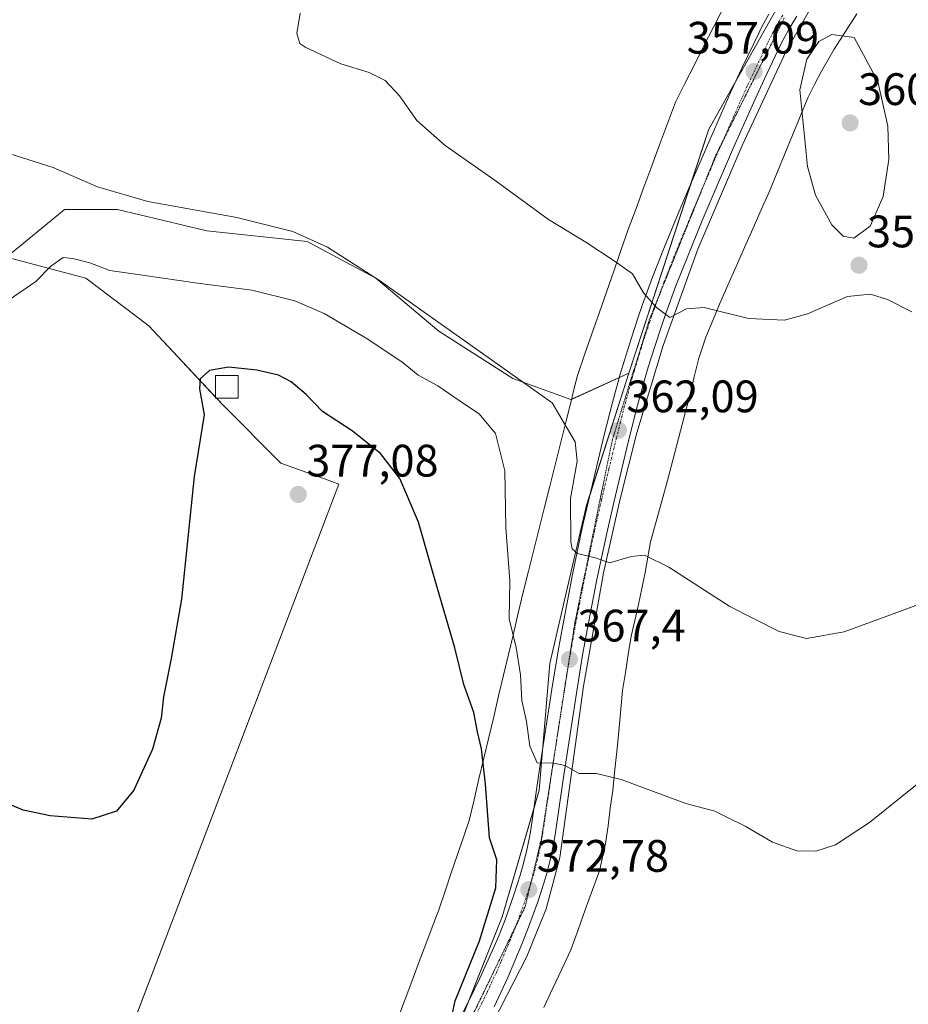
# Model space of a CAD drawing. Units: metres. Extents: x 590557 to 594023, y 4715143 to 4717502.
# Drawn here: x 593124 to 593320, y 4716981 to 4717198 of the extents above; entities that cross this region are included whole.
import ezdxf
from ezdxf.enums import TextEntityAlignment as Align

# ---------------------------------------------------------------- set-up
doc = ezdxf.new("R2010")
doc.units = ezdxf.units.M
doc.header["$MEASUREMENT"] = 0
doc.linetypes.add('TRAZO_Y_PUNTO', pattern=[1, 0.5, -0.25, 0, -0.25])
doc.linetypes.add('TRAZOS2', pattern=[0.375, 0.25, -0.125])
for name, color, linetype, lineweight in [('Carretera de calzada única', 19, 'Continuous', 13), ('Carretera de calzada única Cxs', 19, 'Continuous', 13), ('Carretera de calzada única eje', 19, 'TRAZO_Y_PUNTO', 0), ('Carátula', 7, 'Continuous', 5), ('Corriente natural lineal', 142, 'Continuous', 13), ('Cultivos herbáceos CxS', 92, 'Continuous', 0), ('Curva de nivel maestra', 36, 'Continuous', 30), ('Curva de nivel normal', 36, 'Continuous', 0), ('Edificación ligera', 1, 'Continuous', 0), ('Edificación ligera Cxs', 1, 'Continuous', 0), ('Pastizal CxS', 92, 'Continuous', 0), ('Punto de cota en terreno', 7, 'Continuous', 0), ('Rótulo de punto de cota en terreno', 19, 'Continuous', 0), ('Vía pecuaria', 92, 'Continuous', 13), ('Vía pecuaria CxS', 92, 'Continuous', 13), ('Vía pecuaria eje', 92, 'TRAZOS2', 0)]:
    doc.layers.add(name, color=color, linetype=linetype, lineweight=lineweight)
doc.styles.add('Arial', font='txt', dxfattribs={"height": 0.2})

# ---------------------------------------------------------------- blocks, each defined once
blk = doc.blocks.new('*U162')
at = {"layer": 'Curva de nivel normal', "color": 36, "linetype": 'Continuous', "lineweight": 0}
blk.add_polyline3d([(593325.51, 4717032.33, 370), (593311.29, 4717020.88, 370), (593303.78, 4717015.99, 370), (593299.45, 4717014.58, 370), (593295.23, 4717014.6, 370), (593289.9, 4717016.55, 370), (593283.9, 4717020.06, 370), (593279.8, 4717022.06, 370), (593277.18, 4717023.34, 370), (593270.82, 4717025.06, 370), (593256.54, 4717030.34, 370), (593251.08, 4717031.67, 370), (593247.27, 4717031.67, 370), (593244.1, 4717033.43, 370), (593241.68, 4717033.96, 370), (593238.06, 4717034, 370), (593236.44, 4717037.72, 370), (593235.68, 4717043.12, 370), (593234.67, 4717047.78, 370), (593234.32, 4717053.44, 370), (593233.39, 4717059.44, 370), (593231.89, 4717065.77, 370), (593232.02, 4717074.11, 370), (593231.14, 4717085.77, 370), (593230.92, 4717098.39, 370), (593228.84, 4717106.59, 370), (593225.26, 4717110.91, 370), (593221.81, 4717113.22, 370), (593216.11, 4717117.1, 370), (593211.79, 4717119.45, 370), (593208.46, 4717122.12, 370), (593200.73, 4717127.39, 370), (593191.07, 4717133.05, 370), (593184.64, 4717135.8, 370), (593175.16, 4717138.15, 370), (593163.19, 4717139.68, 370), (593151.05, 4717141.5, 370), (593143.86, 4717142.53, 370), (593139.41, 4717144.22, 370), (593135.68, 4717145.16, 370), (593133.54, 4717145.36, 370), (593130.84, 4717143.42, 370), (593127.51, 4717140.07, 370), (593117.6, 4717133.35, 370)], dxfattribs=at)
blk = doc.blocks.new('*U164')
at = {"layer": 'Curva de nivel normal', "color": 36, "linetype": 'Continuous', "lineweight": 0}
blk.add_polyline3d([(593320.59, 4717133.38, 360), (593315.25, 4717136.11, 360), (593311.48, 4717137.28, 360), (593306.4, 4717136.73, 360), (593297.61, 4717132.93, 360), (593292.54, 4717131.52, 360), (593284.61, 4717131.94, 360), (593274.84, 4717134.35, 360), (593270.97, 4717134.06, 360), (593267.29, 4717132.14, 360), (593264.34, 4717134.33, 360), (593261.44, 4717137.58, 360), (593259.07, 4717141.78, 360), (593255.02, 4717144.64, 360), (593248.72, 4717148.72, 360), (593240.55, 4717153.74, 360), (593228.77, 4717162.3, 360), (593217.75, 4717170.06, 360), (593211.54, 4717175.52, 360), (593207.69, 4717181, 360), (593204.55, 4717184.32, 360), (593200.97, 4717186.1, 360), (593194.79, 4717188.02, 360), (593187.02, 4717191.64, 360), (593185.71, 4717192.51, 360), (593185.05, 4717194.73, 360), (593185.83, 4717199.18, 360)], dxfattribs=at)
blk = doc.blocks.new('*U165')
at = {"layer": 'Curva de nivel normal', "color": 36, "linetype": 'Continuous', "lineweight": 0}
blk.add_polyline3d([(593323.11, 4717069.26, 365), (593305.72, 4717062.85, 365), (593297.36, 4717061.4, 365), (593291.33, 4717062.99, 365), (593280.5, 4717068.49, 365), (593267.05, 4717077.12, 365), (593261.68, 4717079.75, 365), (593258.77, 4717079.49, 365), (593254.04, 4717078.11, 365), (593250.84, 4717079.17, 365), (593246.95, 4717080.17, 365), (593245.74, 4717081.19, 365), (593245.48, 4717082.73, 365), (593245.38, 4717092.26, 365), (593246.84, 4717100.5, 365), (593246.42, 4717104.74, 365), (593241.32, 4717113.31, 365), (593203.3, 4717140.31, 365), (593191.81, 4717147.63, 365), (593184.15, 4717151.12, 365), (593171.81, 4717154.2, 365), (593152.23, 4717157.73, 365), (593141.13, 4717160.95, 365), (593131.37, 4717165.2, 365), (593120.43, 4717168.61, 365)], dxfattribs=at)
blk = doc.blocks.new('*U177')
at = {"layer": 'Curva de nivel maestra', "color": 36, "linetype": 'Continuous', "lineweight": 30}
blk.add_polyline3d([(593219.06, 4716977.49, 375), (593219.98, 4716981.61, 375), (593225.34, 4716994.8, 375), (593228.93, 4717006.5, 375), (593229.11, 4717012.68, 375), (593227.55, 4717017.53, 375), (593226.65, 4717029.32, 375), (593225.77, 4717037.1, 375), (593224.86, 4717040.86, 375), (593224.09, 4717045.09, 375), (593221.85, 4717051.3, 375), (593219.89, 4717059.38, 375), (593215.53, 4717074.19, 375), (593211.91, 4717087.08, 375), (593207.79, 4717096.66, 375), (593203.5, 4717102.14, 375), (593197.28, 4717107.15, 375), (593190.72, 4717111.41, 375), (593187.13, 4717115.18, 375), (593183.78, 4717118, 375), (593180.99, 4717119.47, 375), (593176.25, 4717120.57, 375), (593169.99, 4717121.18, 375), (593165.79, 4717120.45, 375), (593163.75, 4717118.63, 375), (593163.64, 4717116.44, 375), (593164.66, 4717110.73, 375), (593162.45, 4717097.11, 375), (593159.66, 4717070.08, 375), (593157.33, 4717056.99, 375), (593155.66, 4717048.59, 375), (593155.15, 4717043.86, 375), (593153.22, 4717037.06, 375), (593149.1, 4717028.02, 375), (593145.3, 4717023.34, 375), (593139.88, 4717021.63, 375), (593130.69, 4717022.32, 375), (593124.74, 4717023.56, 375), (593118.78, 4717026.1, 375)], dxfattribs=at)
blk = doc.blocks.new('5PATER')
at = {"layer": 'Carátula', "linetype": 'Continuous', "lineweight": 5}
h = blk.add_hatch(color=250, dxfattribs=at)
edge = h.paths.add_edge_path()
edge.add_ellipse((0, 0.01), major_axis=(-1.33, -1.34), ratio=0.999422, start_angle=0, end_angle=360)

msp = doc.modelspace()

# ---------------------------------------------------------------- linework, layer by layer
at = {"layer": 'Carretera de calzada única', "color": 19, "linetype": 'Continuous', "lineweight": 13}
for points in [[(593218.32, 4716972.49, 375.39), (593223.08, 4716981.88, 374.74), (593225.41, 4716986.59, 374.53), (593226.53, 4716988.99, 374.19), (593228.62, 4716993.68, 373.85), (593229.62, 4716996.07, 373.86), (593231.03, 4716999.66, 373.48), (593232.98, 4717005.14, 372.96), (593234.3, 4717009.29, 372.76), (593234.89, 4717011.36, 372.66), (593235.69, 4717014.51, 372.26), (593236.32, 4717017.68, 371.74), (593236.6, 4717019.26, 371.53), (593238.35, 4717031.17, 370.24), (593241.26, 4717050.27, 368.15), (593242.66, 4717058.71, 367.05), (593243.67, 4717064.31, 366.37), (593245.82, 4717075.49, 365.56), (593247.98, 4717085.79, 364.37), (593249.55, 4717092.64, 363.63), (593252.83, 4717106.3, 362.22), (593254.64, 4717113.39, 361.62), (593256.35, 4717119.66, 361.12), (593257.26, 4717122.77, 360.84), (593258.71, 4717127.44, 360.74), (593260.21, 4717132, 360.39), (593261.26, 4717135.01, 360.07), (593263.46, 4717141, 359.71), (593266.1, 4717147.68, 359.23), (593269.35, 4717155.56, 358.76), (593271.55, 4717160.8, 358.47), (593276.05, 4717171.26, 357.79), (593280.73, 4717181.84, 357.25), (593283.17, 4717187.09, 356.94), (593286.92, 4717194.93, 356.6), (593287.6, 4717196.3, 356.53), (593289.07, 4717198.94, 356.44)], [(593295.28, 4717198.56, 356.36), (593293.78, 4717196.11, 356.64), (593292.39, 4717193.6, 356.74), (593291.75, 4717192.33, 356.76), (593288.07, 4717184.61, 357.22), (593285.67, 4717179.44, 357.26), (593281.07, 4717169.05, 357.87), (593276.62, 4717158.68, 358.46), (593274.42, 4717153.49, 358.88), (593271.21, 4717145.67, 359.19), (593268.62, 4717139.09, 359.66), (593266.44, 4717133.21, 359.89), (593265.42, 4717130.25, 360.09), (593263.94, 4717125.77, 360.48), (593262.51, 4717121.18, 360.84), (593261.62, 4717118.1, 361.04), (593259.92, 4717111.93, 361.55), (593258.16, 4717104.96, 362.26), (593254.89, 4717091.41, 363.59), (593253.35, 4717084.61, 364.34), (593251.19, 4717074.4, 365.4), (593249.05, 4717063.3, 366.66), (593248.05, 4717057.74, 367.24), (593246.67, 4717049.38, 368.14), (593243.78, 4717030.34, 370.23), (593241.98, 4717018.18, 371.55), (593241.71, 4717016.52, 371.72), (593241.03, 4717013.22, 372.02), (593240.21, 4717009.93, 372.24), (593239.6, 4717007.76, 372.41), (593238.21, 4717003.43, 372.85), (593236.14, 4716997.79, 373.43), (593234.67, 4716994.08, 373.64), (593231.53, 4716986.75, 374.29), (593228.55, 4716980.25, 374.73)]]:
    msp.add_polyline3d(points, dxfattribs=at)
at = {"layer": 'Carretera de calzada única Cxs', "color": 19, "linetype": 'Continuous', "lineweight": 13}
for points in [[(593218.32, 4716972.49, 375.39), (593223.08, 4716981.88, 374.74), (593225.41, 4716986.59, 374.53), (593226.53, 4716988.99, 374.19), (593228.62, 4716993.68, 373.85), (593229.62, 4716996.07, 373.86), (593231.03, 4716999.66, 373.48), (593232.98, 4717005.14, 372.96), (593234.3, 4717009.29, 372.76), (593234.89, 4717011.36, 372.66), (593235.69, 4717014.51, 372.26), (593236.32, 4717017.68, 371.74), (593236.6, 4717019.26, 371.53), (593238.35, 4717031.17, 370.24), (593241.26, 4717050.27, 368.15), (593242.66, 4717058.71, 367.05), (593243.67, 4717064.31, 366.37), (593245.82, 4717075.49, 365.56), (593247.98, 4717085.79, 364.37), (593249.55, 4717092.64, 363.63), (593252.83, 4717106.3, 362.22), (593254.64, 4717113.39, 361.62), (593256.35, 4717119.66, 361.12), (593257.26, 4717122.77, 360.84), (593258.71, 4717127.44, 360.74), (593260.21, 4717132, 360.39), (593261.26, 4717135.01, 360.07), (593263.46, 4717141, 359.71), (593266.1, 4717147.68, 359.23), (593269.35, 4717155.56, 358.76), (593271.55, 4717160.8, 358.47), (593276.05, 4717171.26, 357.79), (593280.73, 4717181.84, 357.25), (593283.17, 4717187.09, 356.94), (593286.92, 4717194.93, 356.6), (593287.6, 4717196.3, 356.53), (593289.07, 4717198.94, 356.44)], [(593295.28, 4717198.56, 356.36), (593293.78, 4717196.11, 356.64), (593292.39, 4717193.6, 356.74), (593291.75, 4717192.33, 356.76), (593288.07, 4717184.61, 357.22), (593285.67, 4717179.44, 357.26), (593281.07, 4717169.05, 357.87), (593276.62, 4717158.68, 358.46), (593274.42, 4717153.49, 358.88), (593271.21, 4717145.67, 359.19), (593268.62, 4717139.09, 359.66), (593266.44, 4717133.21, 359.89), (593265.42, 4717130.25, 360.09), (593263.94, 4717125.77, 360.48), (593262.51, 4717121.18, 360.84), (593261.62, 4717118.1, 361.04), (593259.92, 4717111.93, 361.55), (593258.16, 4717104.96, 362.26), (593254.89, 4717091.41, 363.59), (593253.35, 4717084.61, 364.34), (593251.19, 4717074.4, 365.4), (593249.05, 4717063.3, 366.66), (593248.05, 4717057.74, 367.24), (593246.67, 4717049.38, 368.14), (593243.78, 4717030.34, 370.23), (593241.98, 4717018.18, 371.55), (593241.71, 4717016.52, 371.72), (593241.03, 4717013.22, 372.02), (593240.21, 4717009.93, 372.24), (593239.6, 4717007.76, 372.41), (593238.21, 4717003.43, 372.85), (593236.14, 4716997.79, 373.43), (593234.67, 4716994.08, 373.64), (593231.53, 4716986.75, 374.29), (593228.55, 4716980.25, 374.73)]]:
    msp.add_polyline3d(points, dxfattribs=at)
at = {"layer": 'Carretera de calzada única eje', "color": 19, "linetype": 'TRAZO_Y_PUNTO', "lineweight": 0}
msp.add_polyline3d([(593292.17, 4717198.75, 356.5), (593291.42, 4717197.52, 356.57), (593290.69, 4717196.21, 356.59), (593290, 4717194.94, 356.63), (593289.66, 4717194.26, 356.65), (593289.32, 4717193.63, 356.68), (593287.46, 4717189.71, 356.89), (593285.62, 4717185.84, 357.03), (593284.39, 4717183.23, 357.14), (593283.21, 4717180.64, 357.28), (593280.85, 4717175.34, 357.55), (593278.55, 4717170.15, 357.84), (593276.32, 4717164.92, 358.16), (593274.08, 4717159.74, 358.46), (593272.98, 4717157.14, 358.65), (593271.89, 4717154.51, 358.8), (593270.28, 4717150.6, 358.99), (593268.64, 4717146.67, 359.21), (593267.35, 4717143.39, 359.4), (593266.03, 4717140.05, 359.61), (593264.96, 4717137.09, 359.79), (593263.85, 4717134.1, 359.97), (593263.33, 4717132.63, 360.08), (593262.82, 4717131.11, 360.2), (593262.07, 4717128.89, 360.39), (593261.32, 4717126.6, 360.57), (593260.6, 4717124.27, 360.7), (593259.89, 4717121.98, 360.84), (593259.44, 4717120.42, 360.95), (593258.98, 4717118.88, 361.07), (593258.12, 4717115.75, 361.32), (593257.28, 4717112.66, 361.6), (593256.39, 4717109.1, 361.92), (593255.5, 4717105.63, 362.25), (593253.85, 4717098.8, 362.84), (593252.23, 4717092.01, 363.61), (593251.44, 4717088.63, 363.98), (593250.67, 4717085.19, 364.36), (593249.58, 4717080.09, 364.91), (593248.51, 4717074.93, 365.41), (593247.42, 4717069.34, 366), (593246.35, 4717063.8, 366.61), (593245.85, 4717061, 366.89), (593245.35, 4717058.22, 367.19), (593244.66, 4717054.01, 367.68), (593243.98, 4717049.83, 368.13), (593242.51, 4717040.26, 369.21), (593241.07, 4717030.76, 370.35), (593240.19, 4717024.81, 370.97), (593239.28, 4717018.73, 371.56), (593239.14, 4717017.93, 371.63), (593239.01, 4717017.09, 371.71), (593238.69, 4717015.51, 371.85), (593238.35, 4717013.85, 372), (593237.55, 4717010.65, 372.28), (593236.96, 4717008.51, 372.5), (593236.26, 4717006.35, 372.77), (593235.6, 4717004.29, 372.97), (593234.57, 4717001.46, 373.18), (593233.58, 4716998.72, 373.41), (593232.85, 4716996.86, 373.55), (593232.14, 4716995.07, 373.71), (593231.64, 4716993.88, 373.84), (593230.07, 4716990.22, 374.12), (593229.03, 4716987.86, 374.28), (593226.98, 4716983.42, 374.63), (593225.82, 4716981.06, 374.83), (593223.75, 4716976.76, 375.14)], dxfattribs=at)
at = {"layer": 'Corriente natural lineal', "color": 142, "linetype": 'Continuous', "lineweight": 13}
msp.add_polyline3d([(593273.65, 4716932.01, 377.42), (593256.22, 4716935.73, 377.32), (593245.85, 4716938.51, 377.09), (593236.27, 4716942.37, 376.92), (593228.79, 4716947.24, 376.85), (593222.96, 4716952.4, 376.65), (593221.97, 4716956.54, 376.43), (593221.86, 4716960.64, 376.19), (593222.87, 4716964.87, 375.93), (593226.87, 4716974.01, 375.21), (593235.73, 4716991.38, 373.69), (593239.99, 4717001.83, 372.71), (593243.03, 4717013.19, 371.83), (593248.25, 4717050.89, 367.93), (593252.68, 4717075.85, 365.28), (593256.31, 4717092.19, 363.48), (593260.02, 4717106.74, 362.03), (593265.83, 4717125.95, 360.36), (593273.44, 4717147.2, 359.25), (593283.23, 4717170.01, 358.1), (593292.93, 4717190.82, 357.17), (593298.89, 4717201.27, 356.75)], dxfattribs=at)
at = {"layer": 'Cultivos herbáceos CxS', "color": 92, "linetype": 'Continuous', "lineweight": 0}
for points in [[(593258.23, 4717119.85, 361.02), (593272, 4717161.86, 358.39), (593275.87, 4717173.64, 357.63), (593281.91, 4717184.39, 357.11), (593294.81, 4717207.32, 356.14), (593294.92, 4717207.51, 356.14), (593327.01, 4717251.93, 354.51)], [(593258.23, 4717119.85, 361.02), (593272, 4717161.86, 358.39), (593275.87, 4717173.64, 357.63), (593281.91, 4717184.39, 357.11), (593294.81, 4717207.32, 356.14), (593294.92, 4717207.51, 356.14), (593327.01, 4717251.93, 354.51)], [(593294.92, 4717207.51, 356.14), (593275.87, 4717173.64, 357.63), (593258.23, 4717119.85, 361.02), (593245.44, 4717114.04, 363.27), (593232.66, 4717118.69, 365.35), (593216.39, 4717129.15, 365.26), (593202.45, 4717140.78, 365.03), (593187.34, 4717148.92, 365.07), (593165.26, 4717151.25, 366.03), (593145.5, 4717155.9, 365.72), (593133.88, 4717155.9, 366.18), (593133.84, 4717155.87, 366.19), (593133.81, 4717155.84, 366.2), (593121.1, 4717145.43, 368.74), (593138.53, 4717140.78, 370.42), (593152.47, 4717130.32, 372.2), (593168.74, 4717112.87, 375.67), (593181.53, 4717100.08, 376.71), (593192.77, 4717095.99, 377.29), (593194.31, 4717095.43, 377.3), (593142.01, 4716958.23, 377.47), (593087.39, 4716974.5, 378.13)], [(593221.04, 4716976.83, 375.21), (593230.34, 4717000.08, 373.67), (593238.47, 4717027.99, 370.61), (593240.8, 4717055.9, 367.57), (593248.93, 4717090.78, 363.82), (593258.23, 4717119.85, 361.02), (593275.87, 4717173.64, 357.63), (593294.92, 4717207.51, 356.14)], [(593144.45, 4716964.62, 377.28), (593194.31, 4717095.43, 377.3), (593192.77, 4717095.99, 377.29), (593181.53, 4717100.08, 376.71), (593168.74, 4717112.87, 375.67), (593167.34, 4717114.38, 375.43), (593167.15, 4717114.58, 375.39), (593152.47, 4717130.32, 372.2), (593138.53, 4717140.78, 370.42), (593121.1, 4717145.43, 368.74), (593133.81, 4717155.84, 366.2), (593133.84, 4717155.87, 366.19), (593133.88, 4717155.9, 366.18), (593145.5, 4717155.9, 365.72), (593165.26, 4717151.25, 366.02), (593187.34, 4717148.92, 365.07), (593202.45, 4717140.78, 365.03), (593216.39, 4717129.15, 365.26), (593232.66, 4717118.69, 365.35), (593245.44, 4717114.04, 363.27), (593245.58, 4717114.1, 363.23), (593256.14, 4717118.9, 361.22), (593258.23, 4717119.85, 361.02)], [(593258.23, 4717119.85, 361.02), (593249.62, 4717092.94, 363.6), (593248.93, 4717090.78, 363.82), (593240.8, 4717055.9, 367.57), (593239.2, 4717036.77, 369.76), (593238.47, 4717027.99, 370.61), (593237.28, 4717023.91, 371.13), (593230.34, 4717000.08, 373.67), (593222.98, 4716981.68, 374.76), (593221.04, 4716976.83, 375.21), (593209.71, 4716954.16, 376.77), (593206.35, 4716947.44, 376.95), (593205.93, 4716946.6, 376.94), (593206.33, 4716946.39, 376.94), (593207.05, 4716946.04, 376.95), (593213.12, 4716943, 376.96), (593217.12, 4716941, 377.01), (593220.62, 4716939.25, 377.04), (593234.65, 4716932.23, 377.42), (593238.47, 4716930.32, 377.53), (593252.58, 4716922.62, 377.96), (593263.13, 4716916.86, 378.14), (593264.04, 4716916.36, 378.16), (593279.65, 4716916.38, 378.13)]]:
    msp.add_polyline3d(points, dxfattribs=at)
at = {"layer": 'Curva de nivel normal', "color": 36, "linetype": 'Continuous', "lineweight": 0}
msp.add_polyline3d([(593307.8, 4717149.63, 360), (593311.4, 4717152.23, 360), (593314.25, 4717158.83, 360), (593315.51, 4717166.97, 360), (593315.32, 4717174.26, 360), (593313.14, 4717184.13, 360), (593307.86, 4717193.85, 360), (593302.96, 4717194.5, 360), (593300.08, 4717192.97, 360), (593297.44, 4717189.07, 360), (593295.94, 4717182.33, 360), (593297.63, 4717165.43, 360), (593299.37, 4717159.1, 360), (593303, 4717152.52, 360), (593305.44, 4717150.03, 360), (593307.8, 4717149.63, 360)], dxfattribs=at)
at = {"layer": 'Edificación ligera', "color": 1, "linetype": 'Continuous', "lineweight": 0}
msp.add_polyline3d([(593172.15, 4717114.38, 376.88), (593167.15, 4717114.38, 376), (593167.15, 4717119.38, 375.42), (593172.15, 4717119.38, 376.16), (593172.15, 4717114.38, 376.88)], dxfattribs=at)
at = {"layer": 'Edificación ligera Cxs', "color": 1, "linetype": 'Continuous', "lineweight": 0}
msp.add_polyline3d([(593172.15, 4717114.38, 376.88), (593167.15, 4717114.38, 376), (593167.15, 4717119.38, 375.42), (593172.15, 4717119.38, 376.16), (593172.15, 4717114.38, 376.88)], close=True, dxfattribs=at)
at = {"layer": 'Pastizal CxS', "color": 92, "linetype": 'Continuous', "lineweight": 0}
for points in [[(593142.01, 4716958.23, 377.47), (593194.31, 4717095.43, 377.3), (593192.77, 4717095.99, 377.29), (593181.53, 4717100.08, 376.71), (593168.74, 4717112.87, 375.67), (593152.47, 4717130.32, 372.2), (593138.53, 4717140.78, 370.42), (593121.1, 4717145.43, 368.74), (593133.81, 4717155.84, 366.2), (593133.84, 4717155.87, 366.19), (593133.88, 4717155.9, 366.18), (593145.5, 4717155.9, 365.72), (593165.26, 4717151.25, 366.03), (593187.34, 4717148.92, 365.07), (593202.45, 4717140.78, 365.03), (593216.39, 4717129.15, 365.26), (593232.66, 4717118.69, 365.35), (593245.44, 4717114.04, 363.27), (593258.23, 4717119.85, 361.02), (593258.23, 4717119.85, 361.02), (593248.93, 4717090.78, 363.82), (593240.8, 4717055.9, 367.57), (593238.47, 4717027.99, 370.61), (593230.34, 4717000.08, 373.67), (593221.04, 4716976.83, 375.21)], [(593144.45, 4716964.62, 377.28), (593194.31, 4717095.43, 377.3), (593192.77, 4717095.99, 377.29), (593181.53, 4717100.08, 376.71), (593168.74, 4717112.87, 375.67), (593167.34, 4717114.38, 375.43), (593167.15, 4717114.58, 375.39), (593152.47, 4717130.32, 372.2), (593138.53, 4717140.78, 370.42), (593121.1, 4717145.43, 368.74), (593133.81, 4717155.84, 366.2), (593133.84, 4717155.87, 366.19), (593133.88, 4717155.9, 366.18), (593145.5, 4717155.9, 365.72), (593165.26, 4717151.25, 366.02), (593187.34, 4717148.92, 365.07), (593202.45, 4717140.78, 365.03), (593216.39, 4717129.15, 365.26), (593232.66, 4717118.69, 365.35), (593245.44, 4717114.04, 363.27), (593245.58, 4717114.1, 363.23), (593256.14, 4717118.9, 361.22), (593258.23, 4717119.85, 361.02)], [(593258.23, 4717119.85, 361.02), (593249.62, 4717092.94, 363.6), (593248.93, 4717090.78, 363.82), (593240.8, 4717055.9, 367.57), (593239.2, 4717036.77, 369.76), (593238.47, 4717027.99, 370.61), (593237.28, 4717023.91, 371.13), (593230.34, 4717000.08, 373.67), (593222.98, 4716981.68, 374.76), (593221.04, 4716976.83, 375.21), (593209.71, 4716954.16, 376.77), (593206.35, 4716947.44, 376.95), (593205.93, 4716946.6, 376.94), (593206.33, 4716946.39, 376.94), (593207.05, 4716946.04, 376.95), (593213.12, 4716943, 376.96), (593217.12, 4716941, 377.01), (593220.62, 4716939.25, 377.04), (593234.65, 4716932.23, 377.42), (593238.47, 4716930.32, 377.53), (593252.58, 4716922.62, 377.96), (593263.13, 4716916.86, 378.14), (593264.04, 4716916.36, 378.16), (593279.65, 4716916.38, 378.13)]]:
    msp.add_polyline3d(points, dxfattribs=at)
at = {"layer": 'Vía pecuaria', "color": 92, "linetype": 'Continuous', "lineweight": 13}
for points in [[(593207.23, 4716977.47, 376.84), (593208.92, 4716981.95, 377.01), (593210.61, 4716986.42, 377.23), (593212.05, 4716990.23, 377.34), (593213.48, 4716994.04, 377.47), (593214.92, 4716997.85, 377.72), (593216.36, 4717001.66, 378), (593217.73, 4717005.72, 377.86), (593219.1, 4717009.77, 377.69), (593220.48, 4717013.83, 377.81), (593221.85, 4717017.88, 377.82), (593223.02, 4717021.33, 377.03), (593224.11, 4717025.9, 376.28), (593225.19, 4717030.47, 375.32), (593226.28, 4717035.04, 374.39), (593227.36, 4717039.61, 373.83), (593228.45, 4717044.18, 372.96), (593229.53, 4717048.75, 372.31), (593230.62, 4717053.32, 372), (593231.7, 4717057.89, 370.89), (593232.79, 4717062.46, 369.56), (593233.87, 4717067.03, 368.78), (593234.96, 4717071.6, 368.84), (593236.13, 4717076.28, 368.79), (593237.3, 4717080.96, 368.08), (593238.47, 4717085.65, 367.39), (593239.64, 4717090.33, 366.98), (593240.81, 4717095.01, 366.84), (593241.98, 4717099.69, 366.41), (593243.15, 4717104.38, 365.55), (593244.32, 4717109.06, 364.48), (593245.49, 4717113.74, 363.27), (593246.19, 4717116.54, 362.99), (593246.89, 4717119.34, 362.8), (593248.49, 4717123.94, 362.28), (593250.09, 4717128.53, 361.74), (593251.69, 4717133.13, 361.18), (593253.3, 4717137.73, 360.65), (593254.9, 4717142.33, 360.16), (593256.5, 4717146.92, 359.69), (593258.1, 4717151.52, 359.29), (593259.83, 4717156.19, 358.9), (593261.56, 4717160.86, 358.54), (593263.29, 4717165.54, 358.23), (593265.02, 4717170.21, 358.01), (593266.75, 4717174.88, 357.71), (593268.48, 4717179.55, 357.44), (593270.58, 4717183.69, 357.23), (593272.69, 4717187.83, 357), (593274.79, 4717191.98, 356.8), (593276.89, 4717196.12, 356.65), (593278.99, 4717200.26, 356.54)], [(593308.49, 4717199.03, 359.65), (593305.99, 4717195.14, 359.93), (593303.49, 4717191.24, 360.1), (593302.08, 4717188.82, 360.19), (593300.67, 4717186.39, 360.14), (593299.16, 4717183.48, 360.21), (593297.65, 4717180.56, 360.1), (593295.96, 4717176.45, 359.88), (593294.27, 4717172.33, 359.67), (593292.58, 4717168.22, 359.45), (593290.89, 4717164.1, 359.34), (593289.2, 4717159.99, 359.32), (593287.37, 4717155.84, 359.33), (593285.55, 4717151.69, 359.37), (593283.72, 4717147.54, 359.44), (593281.89, 4717143.38, 359.54), (593280.07, 4717139.23, 359.7), (593278.24, 4717135.08, 359.89), (593276.72, 4717131.46, 360.1), (593275.2, 4717127.84, 360.33), (593273.65, 4717123.15, 360.68), (593272.65, 4717119.07, 361.02), (593271.65, 4717114.99, 361.41), (593270.42, 4717110.24, 361.83), (593269.18, 4717105.49, 362.27), (593267.95, 4717100.74, 362.76), (593266.74, 4717096.22, 363.24), (593265.53, 4717091.7, 363.72), (593264.27, 4717087.23, 364.17), (593263.01, 4717082.75, 364.61), (593262.42, 4717079.34, 364.98), (593261.83, 4717075.93, 365.31), (593261.09, 4717072.43, 365.63), (593260.36, 4717068.92, 365.96), (593259.53, 4717065.41, 366.32), (593258.71, 4717061.9, 366.67), (593258.08, 4717057.91, 367.04), (593257.46, 4717053.92, 367.43), (593256.83, 4717049.93, 367.85), (593256.47, 4717045.87, 368.3), (593256.11, 4717041.8, 368.78), (593255.63, 4717037.18, 369.29), (593255.15, 4717032.56, 369.74), (593254.67, 4717027.94, 370.2), (593254.15, 4717024.04, 370.53), (593253.64, 4717020.14, 370.81), (593253.12, 4717016.24, 371.08), (593252.46, 4717013.34, 371.29), (593251.81, 4717010.44, 371.52), (593250.22, 4717006.03, 371.87), (593248.63, 4717001.62, 372.24), (593247.04, 4716997.2, 372.62), (593245.45, 4716992.79, 373), (593243.46, 4716988.58, 373.34), (593241.47, 4716984.37, 373.62), (593239.48, 4716980.15, 374.05)]]:
    msp.add_polyline3d(points, dxfattribs=at)
at = {"layer": 'Vía pecuaria CxS', "color": 92, "linetype": 'Continuous', "lineweight": 13}
for points in [[(593207.23, 4716977.47, 376.84), (593208.92, 4716981.95, 377.01), (593210.61, 4716986.42, 377.23), (593212.05, 4716990.23, 377.34), (593213.48, 4716994.04, 377.47), (593214.92, 4716997.85, 377.72), (593216.36, 4717001.66, 378), (593217.73, 4717005.72, 377.86), (593219.1, 4717009.77, 377.69), (593220.48, 4717013.83, 377.81), (593221.85, 4717017.88, 377.82), (593223.02, 4717021.33, 377.03), (593224.11, 4717025.9, 376.28), (593225.19, 4717030.47, 375.32), (593226.28, 4717035.04, 374.39), (593227.36, 4717039.61, 373.83), (593228.45, 4717044.18, 372.96), (593229.53, 4717048.75, 372.31), (593230.62, 4717053.32, 372), (593231.7, 4717057.89, 370.89), (593232.79, 4717062.46, 369.56), (593233.87, 4717067.03, 368.78), (593234.96, 4717071.6, 368.84), (593236.13, 4717076.28, 368.79), (593237.3, 4717080.96, 368.08), (593238.47, 4717085.65, 367.39), (593239.64, 4717090.33, 366.98), (593240.81, 4717095.01, 366.84), (593241.98, 4717099.69, 366.41), (593243.15, 4717104.38, 365.55), (593244.32, 4717109.06, 364.48), (593245.49, 4717113.74, 363.27), (593246.19, 4717116.54, 362.99), (593246.89, 4717119.34, 362.8), (593248.49, 4717123.94, 362.28), (593250.09, 4717128.53, 361.74), (593251.69, 4717133.13, 361.18), (593253.3, 4717137.73, 360.65), (593254.9, 4717142.33, 360.16), (593256.5, 4717146.92, 359.69), (593258.1, 4717151.52, 359.29), (593259.83, 4717156.19, 358.9), (593261.56, 4717160.86, 358.54), (593263.29, 4717165.54, 358.23), (593265.02, 4717170.21, 358.01), (593266.75, 4717174.88, 357.71), (593268.48, 4717179.55, 357.44), (593270.58, 4717183.69, 357.23), (593272.69, 4717187.83, 357), (593274.79, 4717191.98, 356.8), (593276.89, 4717196.12, 356.65), (593278.99, 4717200.26, 356.54)], [(593308.49, 4717199.03, 359.65), (593305.99, 4717195.14, 359.93), (593303.49, 4717191.24, 360.1), (593302.08, 4717188.82, 360.19), (593300.67, 4717186.39, 360.14), (593299.16, 4717183.48, 360.21), (593297.65, 4717180.56, 360.1), (593295.96, 4717176.45, 359.88), (593294.27, 4717172.33, 359.67), (593292.58, 4717168.22, 359.45), (593290.89, 4717164.1, 359.34), (593289.2, 4717159.99, 359.32), (593287.37, 4717155.84, 359.33), (593285.55, 4717151.69, 359.37), (593283.72, 4717147.54, 359.44), (593281.89, 4717143.38, 359.54), (593280.07, 4717139.23, 359.7), (593278.24, 4717135.08, 359.89), (593276.72, 4717131.46, 360.1), (593275.2, 4717127.84, 360.33), (593273.65, 4717123.15, 360.68), (593272.65, 4717119.07, 361.02), (593271.65, 4717114.99, 361.41), (593270.42, 4717110.24, 361.83), (593269.18, 4717105.49, 362.27), (593267.95, 4717100.74, 362.76), (593266.74, 4717096.22, 363.24), (593265.53, 4717091.7, 363.72), (593264.27, 4717087.23, 364.17), (593263.01, 4717082.75, 364.61), (593262.42, 4717079.34, 364.98), (593261.83, 4717075.93, 365.31), (593261.09, 4717072.43, 365.63), (593260.36, 4717068.92, 365.96), (593259.53, 4717065.41, 366.32), (593258.71, 4717061.9, 366.67), (593258.08, 4717057.91, 367.04), (593257.46, 4717053.92, 367.43), (593256.83, 4717049.93, 367.85), (593256.47, 4717045.87, 368.3), (593256.11, 4717041.8, 368.78), (593255.63, 4717037.18, 369.29), (593255.15, 4717032.56, 369.74), (593254.67, 4717027.94, 370.2), (593254.15, 4717024.04, 370.53), (593253.64, 4717020.14, 370.81), (593253.12, 4717016.24, 371.08), (593252.46, 4717013.34, 371.29), (593251.81, 4717010.44, 371.52), (593250.22, 4717006.03, 371.87), (593248.63, 4717001.62, 372.24), (593247.04, 4716997.2, 372.62), (593245.45, 4716992.79, 373), (593243.46, 4716988.58, 373.34), (593241.47, 4716984.37, 373.62), (593239.48, 4716980.15, 374.05)]]:
    msp.add_polyline3d(points, dxfattribs=at)
at = {"layer": 'Vía pecuaria eje', "color": 92, "linetype": 'TRAZOS2', "lineweight": 0}
for points in [[(593292.49, 4717198.13, 356.52), (593290.33, 4717193.8, 356.67), (593288.17, 4717189.46, 356.88), (593286.01, 4717185.13, 357.06), (593283.84, 4717180.8, 357.26), (593281.68, 4717176.47, 357.51), (593279.52, 4717172.13, 357.71), (593278.69, 4717170.47, 357.82), (593277.36, 4717167.8, 358.01), (593275.54, 4717163.3, 358.25), (593274.42, 4717160.53, 358.41), (593273.72, 4717158.8, 358.53), (593271.9, 4717154.3, 358.81), (593270.08, 4717149.8, 359.03), (593268.27, 4717145.3, 359.28), (593266.45, 4717140.8, 359.55), (593265.06, 4717137.37, 359.77)], [(593265.06, 4717137.37, 359.77), (593264.63, 4717136.3, 359.83), (593262.81, 4717131.8, 360.16), (593261.44, 4717127.37, 360.52), (593260.07, 4717122.94, 360.77), (593258.7, 4717118.51, 361.1), (593257.34, 4717114.07, 361.48), (593255.97, 4717109.64, 361.89), (593254.6, 4717105.21, 362.29), (593253.68, 4717100.74, 362.67), (593252.77, 4717096.27, 363.13), (593251.85, 4717091.81, 363.64), (593250.93, 4717087.34, 364.12), (593250.02, 4717082.87, 364.62), (593249.1, 4717078.4, 365.08), (593248.18, 4717073.94, 365.5), (593247.27, 4717069.47, 365.99), (593246.35, 4717065, 366.48), (593245.61, 4717060.22, 366.97), (593244.87, 4717055.43, 367.51), (593244.4, 4717052.43, 367.85)], [(593244.4, 4717052.43, 367.85), (593244.13, 4717050.65, 368.04), (593243.39, 4717045.86, 368.56), (593242.64, 4717041.08, 369.11), (593242.15, 4717037.87, 369.51)], [(593242.15, 4717037.87, 369.51), (593241.9, 4717036.3, 369.71), (593241.16, 4717031.51, 370.28), (593240.42, 4717026.73, 370.76), (593239.68, 4717021.94, 371.27), (593238.94, 4717017.16, 371.7), (593238.05, 4717013.45, 372.04), (593237.16, 4717009.74, 372.38), (593236.59, 4717007.38, 372.64)], [(593236.59, 4717007.38, 372.64), (593236.27, 4717006.03, 372.8), (593235.38, 4717002.32, 373.12), (593233.34, 4716998.1, 373.46), (593233.24, 4716997.9, 373.47), (593231.1, 4716993.48, 373.88), (593228.96, 4716989.06, 374.2), (593226.82, 4716984.64, 374.55), (593224.68, 4716980.22, 374.88), (593222.54, 4716975.8, 375.25), (593220.4, 4716971.38, 375.58), (593218.26, 4716966.96, 375.92), (593215.92, 4716962.94, 376.22), (593213.58, 4716958.93, 376.5), (593211.23, 4716954.91, 376.73), (593210.08, 4716952.93, 376.81)]]:
    msp.add_polyline3d(points, dxfattribs=at)

# ---------------------------------------------------------------- block references
at = {"layer": 'Curva de nivel maestra', "color": 36, "linetype": 'Continuous', "lineweight": 30}
msp.add_blockref('*U177', (0, 0), dxfattribs=at)
at = {"layer": 'Curva de nivel normal', "color": 36, "linetype": 'Continuous', "lineweight": 0}
for name in ['*U164', '*U165', '*U162']:
    msp.add_blockref(name, (0, 0), dxfattribs=at)
at = {"layer": 'Punto de cota en terreno', "linetype": 'Continuous', "lineweight": 0}
for p in [(593285.85, 4717186.33, 357.09), (593307, 4717175, 360.76), (593308.96, 4717143.65, 359.92), (593255.93, 4717107.31, 362.09), (593185.38, 4717093.15, 377.08), (593245.13, 4717056.81, 367.4), (593236.17, 4717006.08, 372.78)]:
    msp.add_blockref('5PATER', p, dxfattribs=at)

# ---------------------------------------------------------------- texts
at = {"layer": 'Rótulo de punto de cota en terreno', "color": 19, "linetype": 'Continuous', "lineweight": 0, "style": 'Arial'}
for s, p in [('357,09', (593271, 4717188.09)), ('360,76', (593308.76, 4717176.76)), ('359,92', (593310.72, 4717145.41)), ('362,09', (593257.69, 4717109.07)), ('377,08', (593187.14, 4717094.91)), ('367,4', (593246.89, 4717058.57)), ('372,78', (593237.93, 4717007.84))]:
    msp.add_text(s, height=7, dxfattribs=at).set_placement(p, align=Align.BOTTOM_LEFT)

doc.saveas('drawing.dxf')
